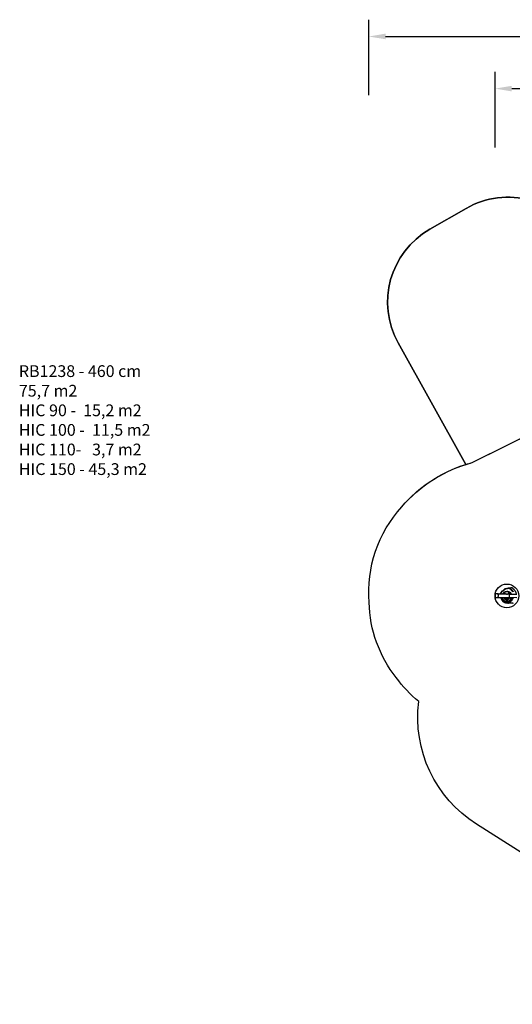
# Model space of a CAD drawing. Units: inches. Extents: x 6038 to 7781, y -11 to 1177.
# Drawn here: x 6038 to 6625, y 5 to 1177 of the extents above; entities that cross this region are included whole.
import ezdxf

# ---------------------------------------------------------------- set-up
doc = ezdxf.new("R2010")
doc.units = ezdxf.units.IN
doc.header["$MEASUREMENT"] = 0
doc.layers.add('VP-DIM', color=7, linetype='Continuous')
doc.layers.add('VP-HIC', color=6, linetype='Continuous')
doc.layers.add('VP-EQ', color=7, linetype='Continuous', true_color=0x8a3492)
doc.styles.get("Standard").update_dxf_attribs({"font": 'arial.ttf'})
doc.dimstyles.get("Standard").update_dxf_attribs({"dimtxt": 14, "dimasz": 20, "dimexe": 20, "dimexo": 50, "dimgap": 20, "dimtad": 0, "dimdec": 0, "dimzin": 0, "dimdsep": 46, "dimtxsty": 'Standard', "dimcen": -0.09, "dimadec": 0, "dimazin": 0, "dimtfac": 1, "dimtdec": 4, "dimtofl": 0, "dimtmove": 0, "dimatfit": 3, "dimfxl": 70, "dimfxlon": 1, "dimtolj": 1, "dimtzin": 0, "dimarcsym": 0})

# ---------------------------------------------------------------- blocks, each defined once
blk = doc.blocks.new('*D119')
at = {"layer": 'Defpoints', "color": 0}
for p in [(7442.3, 1095.1), (6604.4, 491), (7442.3, 489.4)]:
    blk.add_point(p, dxfattribs=at)
at = {"layer": 'VP-DIM', "color": 0, "lineweight": -2}
for p, q in [((6604.4, 1025.1), (6604.4, 1115.1)), ((7442.3, 1025.1), (7442.3, 1115.1)), ((6624.4, 1095.1), (6987.9, 1095.1)), ((7422.3, 1095.1), (7058.8, 1095.1))]:
    blk.add_line(p, q, dxfattribs=at)
at = {"layer": 'VP-DIM', "color": 0}
for points in [[(6624.4, 1098.5), (6624.4, 1091.8), (6604.4, 1095.1)], [(7422.3, 1091.8), (7422.3, 1098.5), (7442.3, 1095.1)]]:
    blk.add_solid(points, dxfattribs=at)
at = {"layer": 'VP-DIM', "color": 0, "insert": (7023.4, 1095.1), "char_height": 14, "attachment_point": 5}
blk.add_mtext('\\A1;838', dxfattribs=at)
blk = doc.blocks.new('*D122')
at = {"layer": 'Defpoints', "color": 0}
for p in [(6619.7, 965.8), (7117.2, 4.6), (7761.4, 4.6)]:
    blk.add_point(p, dxfattribs=at)
at = {"layer": 'VP-DIM', "color": 0, "lineweight": -2}
for p, q in [((7691.4, 965.8), (7781.4, 965.8)), ((7761.4, 945.8), (7761.4, 481.5)), ((7761.4, 24.6), (7761.4, 413.3)), ((7691.4, 4.6), (7781.4, 4.6))]:
    blk.add_line(p, q, dxfattribs=at)
at = {"layer": 'VP-DIM', "color": 0}
for points in [[(7764.7, 945.8), (7758, 945.8), (7761.4, 965.8)], [(7758, 24.6), (7764.7, 24.6), (7761.4, 4.6)]]:
    blk.add_solid(points, dxfattribs=at)
at = {"layer": 'VP-DIM', "color": 0, "insert": (7761.4, 447.4), "char_height": 14, "attachment_point": 5, "rotation": 90}
blk.add_mtext('\\A1;961', dxfattribs=at)
blk = doc.blocks.new('*D142')
at = {"layer": 'Defpoints', "color": 0}
for p in [(7592.2, 1157.2), (6453.9, 495.5), (7592.2, 489.1)]:
    blk.add_point(p, dxfattribs=at)
at = {"layer": 'VP-DIM', "color": 0, "lineweight": -2}
for p, q in [((6453.9, 1087.2), (6453.9, 1177.2)), ((7592.2, 1087.2), (7592.2, 1177.2)), ((6473.9, 1157.2), (6982.8, 1157.2)), ((7572.2, 1157.2), (7063.3, 1157.2))]:
    blk.add_line(p, q, dxfattribs=at)
at = {"layer": 'VP-DIM', "color": 0}
for points in [[(6473.9, 1160.6), (6473.9, 1153.9), (6453.9, 1157.2)], [(7572.2, 1153.9), (7572.2, 1160.6), (7592.2, 1157.2)]]:
    blk.add_solid(points, dxfattribs=at)
at = {"layer": 'VP-DIM', "color": 0, "insert": (7023, 1157.2), "char_height": 14, "attachment_point": 5}
blk.add_mtext('\\A1;1138', dxfattribs=at)
blk = doc.blocks.new('RB1238_')
at = {"color": 7, "linetype": 'Continuous', "lineweight": 25}
for p, q in [((561.7, 763), (561.6, 749.7)), ((562, 771.9), (562, 763.1)), ((565.3, 763), (565.4, 771.9)), ((565.4, 749.6), (565.5, 762.9)), ((566.2, 762.3), (565.5, 762.3)), ((565.5, 762.2), (565.8, 762.2)), ((566.2, 762.2), (565.5, 762.2)), ((565.8, 762.2), (566.2, 762.1)), ((566.2, 762.2), (566.2, 762.3)), ((566.8, 757.3), (566.8, 762.2)), ((558.5, 760.1), (558.5, 759.8)), ((566.3, 762), (565.5, 761.6)), ((566.3, 761.6), (565.5, 761.2)), ((566.3, 757.5), (565.5, 757.1)), ((565.5, 757.3), (566.3, 757.5)), ((566.3, 757.1), (565.5, 756.7)), ((566.1, 762.1), (566.5, 762.2)), ((566.2, 762.1), (566.1, 762)), ((566.1, 762), (566.3, 762)), ((566.1, 762.1), (566.3, 762)), ((566.1, 762), (566.1, 762.1)), ((566.1, 760.3), (566.1, 760.4)), ((566.1, 760.4), (566.1, 760.3)), ((566.1, 760.4), (566.2, 760.3)), ((566.1, 760.2), (566.1, 760.2)), ((566.1, 760.2), (566.1, 760.1)), ((566.1, 760.1), (566.1, 760.1)), ((566.1, 759.8), (566.3, 759.6)), ((566.1, 759.5), (566.1, 759.8)), ((566.3, 759.6), (566.1, 759.7)), ((566.1, 759.7), (566.1, 759.5)), ((566.1, 759.7), (566.1, 759.7)), ((566.1, 759.7), (566.1, 759.7)), ((566.1, 759.5), (566.1, 759.5)), ((566.1, 759.5), (566.1, 759.5)), ((566.1, 759.3), (566.2, 759.2)), ((566.1, 759.3), (566.1, 759.3)), ((566.2, 759.2), (566.1, 759.3)), ((566.1, 759.3), (566.2, 759.2)), ((566.1, 759), (566.1, 759)), ((566.1, 759), (566.1, 759)), ((566.1, 759), (566.1, 759)), ((566.1, 758.9), (566.1, 758.9)), ((566.1, 758.8), (566.1, 758.8)), ((566.1, 758.8), (566.1, 758.7)), ((566.1, 758.7), (566.3, 758.7)), ((566.1, 758.6), (566.1, 758.7)), ((566.3, 758.7), (566.1, 758.6)), ((566.1, 758.7), (566.1, 758.7)), ((566.2, 758.7), (566.1, 758.6)), ((566.1, 758.6), (566.1, 758.6)), ((566.1, 758.6), (566.1, 758.6)), ((566.2, 762.1), (566.2, 762.1)), ((566.3, 760.4), (566.2, 760.4)), ((566.2, 760.4), (566.3, 760.4)), ((566.2, 760.2), (566.2, 760.2)), ((566.2, 760.2), (566.2, 760.2)), ((566.2, 760.1), (566.2, 760.1)), ((566.2, 759.9), (566.2, 760.1)), ((566.2, 760.1), (566.2, 759.9)), ((566.2, 759.9), (566.2, 759.9)), ((566.2, 759.9), (566.2, 759.9)), ((566.2, 759.6), (566.3, 759.6)), ((566.3, 759.4), (566.2, 759.4)), ((566.2, 759.4), (566.2, 759.4)), ((566.2, 759.3), (566.2, 759.3)), ((566.2, 759.2), (566.2, 759.2)), ((566.2, 759.2), (566.2, 759.2)), ((566.2, 759), (566.3, 758.9)), ((566.3, 758.8), (566.2, 758.9)), ((566.2, 758.9), (566.3, 758.9)), ((566.2, 758.7), (566.3, 758.7)), ((566.2, 758.7), (566.2, 758.7)), ((566.3, 762), (566.7, 762.1)), ((566.3, 761.6), (566.3, 762)), ((566.3, 761.6), (566.3, 762)), ((566.3, 761.6), (566.3, 761.6)), ((566.3, 761.6), (566.3, 761.6)), ((566.3, 760.3), (566.3, 760.3)), ((566.3, 760.1), (566.3, 760.2)), ((566.3, 759.6), (566.3, 759.6)), ((566.3, 759.3), (566.3, 759.3)), ((566.3, 759.1), (566.3, 758.8)), ((566.3, 759.1), (566.3, 759.1)), ((566.3, 758.9), (566.3, 759.1)), ((566.3, 758.7), (566.3, 758.7)), ((566.3, 757.1), (566.3, 757.5)), ((566.3, 757.5), (566.3, 757.1)), ((566.3, 757.1), (566.7, 757.2)), ((566.3, 757.1), (566.3, 757.1)), ((566.7, 762.1), (566.5, 762.2)), ((566.7, 757.2), (566.7, 762.1)), ((570.5, 759.8), (570.5, 760.1)), ((561.4, 749.6), (561.4, 746.1)), ((561.6, 746.1), (561.6, 746.1)), ((565.4, 746), (565.4, 746.1)), ((565.6, 746), (565.6, 749.5))]:
    blk.add_line(p, q, dxfattribs=at)
at = {"color": 8, "linetype": 'Continuous', "lineweight": 25}
for p, q in [((566.2, 762.1), (566.2, 762.2)), ((561.6, 760.1), (561.7, 760.5)), ((561.7, 759.1), (561.6, 759.5)), ((566.2, 759), (566.2, 759))]:
    blk.add_line(p, q, dxfattribs=at)
at = {"color": 7, "linetype": 'Continuous', "lineweight": 25, "flags": 128}
for points in [[(560.7, 762), (560.6, 762.1), (560.4, 762.1), (560.3, 762.2), (560.2, 762.3), (560.2, 762.4), (560.2, 762.6), (560.2, 762.7), (560.3, 762.8), (560.3, 762.9), (560.4, 763), (560.6, 763.1), (560.7, 763.1), (560.8, 763), (561, 763), (561.1, 762.9), (561.2, 762.8), (561.2, 762.7), (561.2, 762.5), (561.2, 762.4), (561.2, 762.3), (561.1, 762.2), (561, 762.1), (560.8, 762), (560.7, 762)], [(565.5, 762.9), (565.5, 763), (565.5, 763), (565.4, 763), (565.3, 763), (565.1, 763.1), (564.9, 763.1), (564.7, 763.1), (564.5, 763.1), (564.3, 763.1), (564, 763.2), (563.8, 763.2), (563.5, 763.2), (563.3, 763.2), (563, 763.2), (562.8, 763.1), (562.6, 763.1), (562.4, 763.1), (562.2, 763.1), (562, 763.1), (561.9, 763.1), (561.8, 763), (561.8, 763), (561.7, 763), (561.7, 763)], [(566, 763.7), (565.8, 763.7), (565.7, 763.7), (565.6, 763.8), (565.5, 763.9), (565.5, 764.1), (565.5, 764.2), (565.5, 764.3), (565.5, 764.4), (565.6, 764.6), (565.7, 764.6), (565.8, 764.7), (566, 764.7), (566.1, 764.7), (566.2, 764.6), (566.4, 764.5), (566.4, 764.4), (566.5, 764.3), (566.5, 764.2), (566.5, 764), (566.4, 763.9), (566.3, 763.8), (566.2, 763.7), (566.1, 763.7), (566, 763.7)], [(566.7, 762.1), (566.8, 762.2), (566.8, 762.2), (566.8, 762.2), (566.7, 762.2), (566.6, 762.3), (566.5, 762.3), (566.4, 762.3), (566.2, 762.3)], [(566.5, 762.2), (566.5, 762.2), (566.5, 762.2), (566.5, 762.2), (566.5, 762.2), (566.4, 762.2), (566.3, 762.2), (566.3, 762.2), (566.2, 762.2)], [(568.9, 766.4), (569.3, 765.7), (569.7, 765.1), (569.7, 765.1), (569.7, 765.1)], [(560.6, 756.6), (560.5, 756.6), (560.4, 756.7), (560.3, 756.7), (560.2, 756.9), (560.1, 757), (560.1, 757.1), (560.1, 757.2), (560.2, 757.4), (560.3, 757.5), (560.4, 757.6), (560.5, 757.6), (560.7, 757.6), (560.8, 757.6), (560.9, 757.6), (561, 757.5), (561.1, 757.4), (561.2, 757.2), (561.2, 757.1), (561.2, 757), (561.1, 756.8), (561, 756.7), (560.9, 756.7), (560.8, 756.6), (560.6, 756.6)], [(566.7, 757.2), (566.7, 757.2), (566.8, 757.3)], [(569.2, 759.2), (569, 759.3), (568.9, 759.3), (568.8, 759.4), (568.7, 759.5), (568.7, 759.6), (568.7, 759.8), (568.7, 759.9), (568.7, 760), (568.8, 760.1), (568.9, 760.2), (569.1, 760.2), (569.2, 760.3), (569.3, 760.2), (569.4, 760.2), (569.6, 760.1), (569.6, 760), (569.7, 759.9), (569.7, 759.7), (569.7, 759.6), (569.6, 759.5), (569.5, 759.4), (569.4, 759.3), (569.3, 759.2), (569.2, 759.2)], [(561.8, 749.7), (561.7, 749.7), (561.5, 749.6), (561.5, 749.6), (561.4, 749.6), (561.4, 749.6)], [(561.8, 746.2), (561.6, 746.2), (561.5, 746.2), (561.4, 746.1), (561.4, 746.1), (561.4, 746.1), (561.4, 746), (561.5, 746), (561.5, 746), (561.7, 746), (561.8, 745.9), (562, 745.9), (562.2, 745.9), (562.5, 745.9), (562.7, 745.8), (563, 745.8), (563.3, 745.8), (563.5, 745.8), (563.8, 745.8), (564.1, 745.8), (564.3, 745.8), (564.6, 745.8), (564.8, 745.9), (565, 745.9), (565.2, 745.9), (565.3, 745.9), (565.5, 746), (565.5, 746), (565.6, 746), (565.6, 746), (565.6, 746.1), (565.5, 746.1), (565.4, 746.1), (565.3, 746.2), (565.1, 746.2), (565, 746.2), (564.8, 746.2), (564.5, 746.3), (564.3, 746.3), (564, 746.3), (563.7, 746.3), (563.5, 746.3), (563.2, 746.3), (562.9, 746.3), (562.6, 746.3), (562.4, 746.3), (562.2, 746.3), (562, 746.2), (561.8, 746.2)], [(565.4, 746), (565.4, 746.1), (565.3, 746.1), (565.2, 746.1), (565.1, 746.2), (565, 746.2), (564.8, 746.2), (564.6, 746.2), (564.4, 746.2), (564.1, 746.3), (563.9, 746.3), (563.6, 746.3), (563.4, 746.3), (563.1, 746.3), (562.9, 746.3), (562.6, 746.3), (562.4, 746.2), (562.2, 746.2), (562, 746.2), (561.9, 746.2), (561.7, 746.2), (561.7, 746.1), (561.6, 746.1), (561.6, 746.1), (561.6, 746), (561.7, 746), (561.7, 746), (561.9, 746), (562, 745.9), (562.2, 745.9), (562.4, 745.9), (562.6, 745.9), (562.8, 745.9), (563.1, 745.9), (563.4, 745.8), (563.6, 745.8), (563.9, 745.8), (564.1, 745.9), (564.4, 745.9), (564.6, 745.9), (564.8, 745.9), (565, 745.9), (565.1, 745.9), (565.2, 746), (565.3, 746), (565.4, 746), (565.4, 746)], [(561.9, 746.2), (561.8, 746.2), (561.7, 746.1), (561.6, 746.1), (561.6, 746.1), (561.6, 746.1), (561.6, 746), (561.7, 746), (561.8, 746), (561.9, 746), (562.1, 745.9), (562.2, 745.9), (562.5, 745.9), (562.7, 745.9), (562.9, 745.9), (563.2, 745.8), (563.4, 745.8), (563.7, 745.8), (564, 745.8), (564.2, 745.9), (564.5, 745.9), (564.7, 745.9), (564.9, 745.9), (565, 745.9), (565.2, 745.9), (565.3, 746), (565.4, 746), (565.4, 746), (565.4, 746), (565.4, 746.1), (565.3, 746.1), (565.2, 746.1), (565.1, 746.2), (564.9, 746.2), (564.7, 746.2), (564.5, 746.2), (564.3, 746.2), (564, 746.3), (563.8, 746.3), (563.5, 746.3), (563.3, 746.3), (563, 746.3), (562.8, 746.3), (562.5, 746.3), (562.3, 746.2), (562.1, 746.2), (561.9, 746.2)], [(565.6, 749.5), (565.6, 749.5), (565.6, 749.6), (565.6, 749.6), (565.5, 749.6), (565.3, 749.6), (565.2, 749.7), (565, 749.7), (564.8, 749.7), (564.5, 749.7), (564.3, 749.7), (564, 749.8), (563.8, 749.8), (563.5, 749.8), (563.2, 749.8), (562.9, 749.8), (562.7, 749.8), (562.4, 749.7), (562.2, 749.7), (562, 749.7), (561.8, 749.7)], [(565.2, 746), (565.2, 746.1), (565.1, 746.1), (565, 746.1), (564.9, 746.1), (564.8, 746.2), (564.6, 746.2), (564.4, 746.2), (564.2, 746.2), (563.9, 746.2), (563.7, 746.2), (563.4, 746.2), (563.2, 746.2), (562.9, 746.2), (562.7, 746.2), (562.5, 746.2), (562.3, 746.2), (562.1, 746.2), (562, 746.2), (561.9, 746.1), (561.8, 746.1), (561.8, 746.1), (561.8, 746.1), (561.8, 746), (561.9, 746), (562, 746), (562.1, 746), (562.3, 745.9), (562.5, 745.9), (562.7, 745.9), (562.9, 745.9), (563.2, 745.9), (563.4, 745.9), (563.7, 745.9), (563.9, 745.9), (564.2, 745.9), (564.4, 745.9), (564.6, 745.9), (564.8, 745.9), (564.9, 745.9), (565, 746), (565.1, 746), (565.2, 746), (565.2, 746)]]:
    blk.add_lwpolyline(points, dxfattribs=at)
at = {"color": 8, "linetype": 'Continuous', "lineweight": 25, "flags": 128}
for points in [[(565.5, 754.3), (565.8, 754.3), (566.2, 754.4), (566.6, 754.6), (567, 754.8), (567.4, 755), (567.8, 755.2), (568.1, 755.5), (568.5, 755.8), (568.8, 756.1), (569.1, 756.4), (569.3, 756.8), (569.5, 757.2), (569.7, 757.6), (569.9, 758), (570, 758.4), (570.1, 758.9), (570.2, 759.3), (570.2, 759.7), (570.2, 760.2), (570.1, 760.6), (570, 761.1), (569.9, 761.5), (569.8, 761.9), (569.6, 762.3), (569.4, 762.7), (569.1, 763), (568.9, 763.4), (568.6, 763.7), (568.2, 764), (567.9, 764.3), (567.5, 764.6), (567.1, 764.8), (566.7, 765), (566.3, 765.1), (565.9, 765.2), (565.4, 765.3), (565.4, 765.3)], [(561.7, 760.1), (561.7, 760.1), (561.6, 760.1)], [(561.6, 759.5), (561.7, 759.5), (561.7, 759.6)]]:
    blk.add_lwpolyline(points, dxfattribs=at)
at = {"color": 7, "linetype": 'Continuous', "lineweight": 25}
for centre in [(560.7, 762.6), (566, 764.2), (560.7, 757.2), (565.9, 755.4), (569.2, 759.8)]:
    blk.add_circle(centre, 0.249, dxfattribs=at)
for centre, radius, start, end in [((564.3, 760.1), 5.86, 137.8596, 179.9379), ((564.3, 759.8), 5.84, 137.8943, 219.7428), ((560.7, 762.9), 0.251, 215.5114, 269.6197), ((560.7, 762.9), 0.251, 269.2942, 324.4771), ((566, 764.5), 0.251, 215.5115, 269.6196), ((566, 764.5), 0.251, 269.2942, 324.4771), ((564.6, 760.1), 5.86, 0.0746, 42.253), ((564.6, 759.8), 5.84, 319.7204, 42.1576), ((560.7, 757.4), 0.251, 215.5115, 269.6196), ((560.7, 757.4), 0.251, 269.2882, 324.4831), ((562.7, 759.8), 1.13, 164.2105, 194.6652), ((564.5, 760), 3.49, 286.6154, 303.708), ((565.9, 755.4), 0.52, 269.4509, 142.3398), ((565.9, 755.4), 0.527, 217.8451, 269.5897), ((565.9, 755.7), 0.251, 215.5116, 269.6196), ((565.9, 755.7), 0.251, 269.2883, 324.4831), ((564.6, 760), 3.4, 310.3152, 358.861), ((564.6, 759.8), 3.38, 319.5768, 36.986), ((569.2, 760.1), 0.251, 215.5064, 269.622), ((569.2, 760.1), 0.251, 269.292, 324.482)]:
    blk.add_arc(centre, radius, start, end, dxfattribs=at)
at = {"color": 8, "linetype": 'Continuous', "lineweight": 25}
for centre, radius, start, end in [((564.4, 759.8), 5.58, 115.3273, 241.123), ((564.4, 760), 5.99, 114.2201, 137.9182), ((564.4, 759.7), 6, 114.2543, 137.9767), ((564.5, 759.8), 3.7, 284.7156, 77.6403), ((564.5, 759.9), 6.03, 42.2735, 81.7853), ((564.5, 759.7), 6.03, 42.1311, 81.806), ((564.5, 759.9), 3.49, 286.5804, 309.3265), ((564.5, 759.9), 3.44, 310.4076, 319.6782)]:
    blk.add_arc(centre, radius, start, end, dxfattribs=at)
at = {"color": 7, "linetype": 'Continuous', "lineweight": 25}
for points, knots in [([(562, 771.6), (562, 771.6), (561.4, 771.4), (560.7, 771.3), (560, 771), (559.6, 770.9), (559.3, 770.8), (559.1, 770.7), (558.8, 770.5), (558.5, 770.3), (558.1, 770), (557.7, 769.7), (557.3, 769.5), (557, 769.2), (556.7, 768.9), (556.4, 768.6), (556.1, 768.3), (555.7, 768), (555.4, 767.7), (555.1, 767.5), (554.9, 767.2), (554.6, 767), (554.5, 766.8), (554.4, 766.5), (554.3, 766.3), (554.2, 766), (554.2, 765.9), (554.2, 765.8), (554.2, 765.8)], [0, 0, 0, 0, 0.018126, 0.153167, 0.204671, 0.230433, 0.256868, 0.275887, 0.294962, 0.336247, 0.378071, 0.413754, 0.449429, 0.486073, 0.52273, 0.567768, 0.61286, 0.657838, 0.691921, 0.726184, 0.760044, 0.79357, 0.830806, 0.868073, 0.906784, 0.945504, 0.999394, 1, 1, 1, 1]), ([(554.2, 765.8), (554.2, 765.8), (554.2, 765.7), (554.2, 765.6), (554.2, 765.3), (554.2, 764.9), (554.3, 764.6), (554.3, 764.3), (554.3, 764.1), (554.3, 763.9), (554.3, 763.6), (554.3, 763.4), (554.3, 763.1), (554.4, 762.8), (554.4, 762.4), (554.4, 762), (554.4, 761.8), (554.5, 761.6), (554.5, 761.6)], [0, 0, 0, 0, 0.006022, 0.057112, 0.10867, 0.213963, 0.324886, 0.370003, 0.416387, 0.467311, 0.523506, 0.586284, 0.654555, 0.728322, 0.80759, 0.892359, 0.982637, 1, 1, 1, 1]), ([(555.2, 757.9), (555.2, 757.9), (555.1, 758.1), (555, 758.5), (554.8, 759.2), (554.7, 760), (554.5, 760.8), (554.5, 761.4), (554.4, 762), (554.5, 762.6), (554.6, 763), (554.6, 763.2)], [0, 0, 0, 0, 0.031059, 0.088689, 0.259212, 0.429808, 0.545317, 0.66082, 0.776099, 0.909712, 1, 1, 1, 1]), ([(562, 765.4), (562, 765.4), (561.8, 765.4), (561.5, 765.2), (561.1, 765), (560.8, 764.7), (560.5, 764.5), (560.2, 764.2), (560, 764.1), (560, 764)], [0, 0, 0, 0, 0.036801, 0.21191, 0.387012, 0.562102, 0.737181, 0.912246, 1, 1, 1, 1]), ([(565.3, 763.2), (565.4, 763.1), (565.6, 763.1), (565.9, 762.9), (566.2, 762.8), (566.5, 762.6), (566.8, 762.4), (567, 762.2), (567.2, 762), (567.3, 761.9), (567.3, 761.9)], [0, 0, 0, 0, 0.1263414, 0.2653051, 0.4042819, 0.5432758, 0.6822912, 0.8213314, 0.9603968, 1, 1, 1, 1]), ([(569, 764), (568.9, 764.1), (568.7, 764.3), (568.4, 764.5), (568.1, 764.8), (567.7, 765), (567.4, 765.3), (567, 765.5), (566.6, 765.6), (566.1, 765.8), (565.7, 765.9), (565.5, 765.9), (565.4, 765.9)], [0, 0, 0, 0, 0.075551, 0.179951, 0.28436, 0.388777, 0.493202, 0.597635, 0.702075, 0.806521, 0.910973, 1, 1, 1, 1]), ([(569.7, 765.1), (569.7, 765.1), (569.7, 765), (569.7, 764.9), (569.9, 764.7), (570.2, 764.5), (570.4, 764.2), (570.6, 764.1), (570.7, 764), (570.7, 764)], [0, 0, 0, 0, 0.000004, 0.063271, 0.293529, 0.527072, 0.764448, 0.999995, 1, 1, 1, 1]), ([(571.8, 762.5), (571.8, 762.5), (571.9, 762.4), (572, 762.1), (572.1, 761.7), (572.2, 761.4), (572.3, 760.9), (572.3, 760.3), (572.2, 759.6), (572.1, 759), (572, 758.6), (571.9, 758.3), (571.9, 758.2)], [0, 0, 0, 0, 0.0206813, 0.1080195, 0.195317, 0.2800054, 0.3647765, 0.5378593, 0.6735929, 0.8093636, 0.9487521, 1, 1, 1, 1]), ([(572.2, 760.9), (572.2, 761), (572.2, 761.1), (572.2, 761.3), (572.2, 761.6), (572.2, 761.8), (572.1, 762.1), (572.1, 762.3), (572.1, 762.5), (572.1, 762.8), (572.1, 763.1), (572.1, 763.3), (572, 763.8), (572, 764.2), (572, 764.6), (572, 764.7), (572, 764.8), (572, 764.9), (572, 765), (572, 765.1), (572, 765.2), (572, 765.3), (572, 765.4), (572, 765.5), (572, 765.6), (572, 765.8), (572, 765.9), (572, 766), (572, 766.1), (572, 766.1), (572, 766.2), (572, 766.3), (572, 766.3), (572.1, 766.4), (572.1, 766.4), (572.1, 766.5), (572.1, 766.6), (572.1, 766.7), (572.1, 766.7), (572.1, 766.8), (572.1, 766.8), (572.1, 766.8), (572.1, 766.9), (572.1, 766.9), (572.1, 767), (572.1, 767), (572.1, 767.1), (572.1, 767.1), (572.2, 767.2), (572.2, 767.2), (572.2, 767.3), (572.2, 767.3)], [0, 0, 0, 0, 0.008173, 0.044626, 0.078627, 0.110177, 0.139281, 0.166886, 0.193673, 0.229168, 0.263118, 0.296215, 0.329324, 0.461752, 0.479118, 0.496496, 0.513522, 0.529134, 0.543268, 0.556022, 0.572774, 0.590961, 0.610583, 0.631802, 0.655174, 0.680742, 0.698821, 0.717274, 0.733809, 0.74819, 0.757979, 0.767862, 0.779298, 0.792285, 0.807103, 0.822827, 0.837346, 0.850517, 0.86234, 0.872642, 0.88187, 0.890994, 0.90012, 0.909437, 0.918816, 0.929191, 0.940881, 0.953886, 0.968201, 0.982616, 1, 1, 1, 1]), ([(555.2, 757.9), (555.3, 757.8), (555.3, 757.7), (555.5, 757.4), (555.7, 757.2), (555.9, 756.9), (556.2, 756.6), (556.5, 756.3), (556.7, 756), (556.8, 755.8), (556.9, 755.8)], [0, 0, 0, 0, 0.071164, 0.191223, 0.317314, 0.451367, 0.579519, 0.749578, 0.935558, 1, 1, 1, 1]), ([(558.1, 754.1), (557.9, 754.4), (557.5, 754.9), (557.1, 755.5), (556.9, 755.8), (556.9, 755.8)], [0, 0, 0, 0, 0.478031, 0.960858, 1, 1, 1, 1]), ([(558.1, 754.1), (558.2, 754), (558.4, 753.8), (558.7, 753.5), (559, 753.2), (559.3, 752.9), (559.7, 752.7), (560, 752.5), (560.4, 752.2), (560.8, 752.1), (561.2, 751.9), (561.5, 751.8), (561.6, 751.8), (561.6, 751.8)], [0, 0, 0, 0, 0.078965, 0.19211, 0.296615, 0.392627, 0.495146, 0.595395, 0.700589, 0.812496, 0.901711, 0.997205, 1, 1, 1, 1]), ([(559.8, 756.1), (559.8, 756.1), (559.9, 756), (560.1, 755.8), (560.4, 755.5), (560.8, 755.2), (561.1, 754.9), (561.4, 754.7), (561.6, 754.7), (561.7, 754.6)], [0, 0, 0, 0, 0.008902, 0.191396, 0.373901, 0.556421, 0.738957, 0.921507, 1, 1, 1, 1]), ([(565.4, 752.4), (565.5, 752.4), (565.8, 752.6), (566.3, 752.8), (567, 753.1), (567.6, 753.4), (568.1, 753.6), (568.5, 753.8), (568.9, 754), (569.3, 754.3), (569.6, 754.5), (569.9, 754.8), (570.2, 755.2), (570.5, 755.5), (570.8, 755.9), (571, 756.3), (571.3, 756.8), (571.5, 757.2), (571.7, 757.7), (571.9, 758), (571.9, 758.2), (571.9, 758.2)], [0, 0, 0, 0, 0.017894, 0.117235, 0.189753, 0.269433, 0.323002, 0.374546, 0.422535, 0.466882, 0.513084, 0.560179, 0.608974, 0.659861, 0.713272, 0.769683, 0.83009, 0.883189, 0.939351, 0.995403, 1, 1, 1, 1]), ([(565.5, 754), (565.5, 754), (565.6, 754), (566, 754.1), (566.4, 754.2), (566.8, 754.4), (567.2, 754.6), (567.6, 754.8), (567.9, 755), (568.3, 755.3), (568.6, 755.5), (568.9, 755.8), (569, 756), (569.1, 756.1)], [0, 0, 0, 0, 0.014408, 0.116349, 0.218288, 0.320224, 0.422156, 0.524083, 0.626005, 0.72792, 0.829829, 0.931729, 1, 1, 1, 1]), ([(566.1, 760.4), (566.1, 760.4), (566.2, 760.4), (566.2, 760.4), (566.2, 760.4), (566.2, 760.3)], [0, 0, 0, 0, 0.2806451, 0.5607877, 1, 1, 1, 1]), ([(566.1, 760.2), (566.1, 760.3), (566.1, 760.3), (566.1, 760.3), (566.1, 760.4), (566.1, 760.4), (566.1, 760.4)], [0, 0, 0, 0, 0.280111, 0.5599004, 0.7801335, 1, 1, 1, 1]), ([(566.2, 760.2), (566.2, 760.3), (566.2, 760.3), (566.2, 760.3), (566.1, 760.3), (566.1, 760.3), (566.1, 760.3)], [0, 0, 0, 0, 0.4993706, 0.7490116, 0.8745171, 1, 1, 1, 1]), ([(566.1, 760.3), (566.1, 760.3), (566.1, 760.3), (566.1, 760.3), (566.1, 760.3), (566.1, 760.2)], [0, 0, 0, 0, 0.27894, 0.560047, 1, 1, 1, 1]), ([(566.1, 760.1), (566.1, 760.1), (566.1, 760.1), (566.1, 760.1), (566.1, 760.2), (566.1, 760.2), (566.1, 760.2)], [0, 0, 0, 0, 0.28031, 0.559648, 0.779756, 1, 1, 1, 1]), ([(566.1, 760.2), (566.1, 760.2), (566.1, 760.2), (566.1, 760.2), (566.1, 760.2), (566.1, 760.1)], [0, 0, 0, 0, 0.280645, 0.560436, 1, 1, 1, 1]), ([(566.1, 759.1), (566.1, 759.1), (566.2, 759.1), (566.2, 759), (566.2, 759), (566.2, 759)], [0, 0, 0, 0, 0.279324, 0.559171, 1, 1, 1, 1]), ([(566.1, 758.9), (566.1, 758.9), (566.1, 758.9), (566.1, 759), (566.1, 759), (566.1, 759), (566.1, 759.1)], [0, 0, 0, 0, 0.279896, 0.559213, 0.779573, 1, 1, 1, 1]), ([(566.2, 758.9), (566.2, 759), (566.2, 759), (566.2, 759), (566.1, 759), (566.1, 759)], [0, 0, 0, 0, 0.5606988, 0.7804667, 1, 1, 1, 1]), ([(566.1, 759), (566.1, 759), (566.1, 759), (566.1, 759), (566.1, 758.9), (566.1, 758.9), (566.1, 758.9)], [0, 0, 0, 0, 0.279159, 0.558917, 0.779311, 1, 1, 1, 1]), ([(566.1, 758.7), (566.1, 758.7), (566.1, 758.7), (566.1, 758.8), (566.1, 758.8), (566.1, 758.9), (566.1, 758.9)], [0, 0, 0, 0, 0.279997, 0.559554, 0.779652, 1, 1, 1, 1]), ([(566.1, 758.9), (566.1, 758.9), (566.1, 758.8), (566.1, 758.8), (566.1, 758.8), (566.1, 758.8), (566.1, 758.8)], [0, 0, 0, 0, 0.279703, 0.558827, 0.779139, 1, 1, 1, 1]), ([(566.1, 758.7), (566.1, 758.7), (566.1, 758.7), (566.1, 758.6), (566.1, 758.6), (566.1, 758.6), (566.1, 758.6)], [0, 0, 0, 0, 0.279085, 0.558613, 0.779304, 1, 1, 1, 1]), ([(566.1, 758.6), (566.1, 758.6), (566.1, 758.6), (566.1, 758.6), (566.1, 758.7), (566.1, 758.7), (566.1, 758.7)], [0, 0, 0, 0, 0.2798371, 0.5597313, 0.7798056, 1, 1, 1, 1]), ([(566.1, 758.6), (566.1, 758.6), (566.1, 758.6), (566.1, 758.6), (566.1, 758.6), (566.1, 758.6), (566.1, 758.6)], [0, 0, 0, 0, 0.279381, 0.558991, 0.779458, 1, 1, 1, 1]), ([(566.1, 758.6), (566.1, 758.6), (566.1, 758.6), (566.1, 758.6), (566.1, 758.6), (566.1, 758.6), (566.1, 758.6)], [0, 0, 0, 0, 0.279724, 0.559828, 0.779852, 1, 1, 1, 1]), ([(566.2, 760.4), (566.2, 760.4), (566.2, 760.4), (566.2, 760.4), (566.3, 760.5)], [0, 0, 0, 0, 0.559547, 1, 1, 1, 1]), ([(566.3, 760.4), (566.3, 760.4), (566.2, 760.4), (566.2, 760.4), (566.2, 760.3), (566.2, 760.3), (566.2, 760.2)], [0, 0, 0, 0, 0.125602, 0.251188, 0.500635, 1, 1, 1, 1]), ([(566.2, 760.3), (566.2, 760.4), (566.2, 760.4), (566.2, 760.4), (566.2, 760.4)], [0, 0, 0, 0, 0.559915, 1, 1, 1, 1]), ([(566.2, 760.4), (566.2, 760.4), (566.2, 760.4), (566.2, 760.4), (566.2, 760.4)], [0, 0, 0, 0, 0.813952, 1, 1, 1, 1]), ([(566.2, 759.5), (566.3, 759.5), (566.3, 759.5), (566.3, 759.4), (566.3, 759.4), (566.3, 759.3), (566.3, 759.3)], [0, 0, 0, 0, 0.279689, 0.558964, 0.779485, 1, 1, 1, 1]), ([(566.2, 759.3), (566.2, 759.3), (566.2, 759.4), (566.2, 759.4), (566.2, 759.5), (566.2, 759.5), (566.2, 759.5)], [0, 0, 0, 0, 0.279642, 0.559334, 0.779512, 1, 1, 1, 1]), ([(566.2, 759.4), (566.2, 759.4), (566.2, 759.4), (566.2, 759.4), (566.2, 759.4)], [0, 0, 0, 0, 0.432841, 1, 1, 1, 1]), ([(566.2, 759.4), (566.2, 759.4), (566.2, 759.4), (566.2, 759.4), (566.2, 759.3), (566.2, 759.3), (566.2, 759.3)], [0, 0, 0, 0, 0.278768, 0.558588, 0.779167, 1, 1, 1, 1]), ([(566.3, 759.3), (566.3, 759.3), (566.3, 759.4), (566.3, 759.4), (566.3, 759.4), (566.3, 759.4), (566.2, 759.4)], [0, 0, 0, 0, 0.2800595, 0.5598973, 0.7799859, 1, 1, 1, 1]), ([(566.3, 759.3), (566.3, 759.3), (566.3, 759.3), (566.3, 759.2), (566.3, 759.2), (566.3, 759.2), (566.2, 759.2)], [0, 0, 0, 0, 0.279622, 0.559063, 0.779567, 1, 1, 1, 1]), ([(566.2, 759.2), (566.2, 759.3), (566.2, 759.3), (566.2, 759.3), (566.2, 759.3)], [0, 0, 0, 0, 0.559937, 1, 1, 1, 1]), ([(566.2, 759.2), (566.3, 759.2), (566.3, 759.2), (566.3, 759.3), (566.3, 759.3), (566.3, 759.3), (566.3, 759.3)], [0, 0, 0, 0, 0.27898, 0.55872, 0.779201, 1, 1, 1, 1]), ([(566.2, 759.3), (566.2, 759.3), (566.2, 759.2), (566.2, 759.2), (566.2, 759.2), (566.2, 759.2), (566.2, 759.2)], [0, 0, 0, 0, 0.280125, 0.559366, 0.779593, 1, 1, 1, 1]), ([(566.2, 759.2), (566.2, 759.2), (566.2, 759.2), (566.2, 759.2), (566.2, 759.2)], [0, 0, 0, 0, 0.558245, 1, 1, 1, 1]), ([(566.2, 759.2), (566.2, 759.2), (566.2, 759.2), (566.2, 759.2), (566.2, 759.2)], [0, 0, 0, 0, 0.962824, 1, 1, 1, 1]), ([(566.3, 760.5), (566.3, 760.5), (566.3, 760.5), (566.3, 760.4), (566.3, 760.4), (566.3, 760.3), (566.3, 760.3)], [0, 0, 0, 0, 0.279335, 0.558772, 0.779277, 1, 1, 1, 1]), ([(566.3, 760.3), (566.3, 760.3), (566.3, 760.3), (566.3, 760.4), (566.3, 760.4), (566.3, 760.4), (566.3, 760.4)], [0, 0, 0, 0, 0.280577, 0.560172, 0.780265, 1, 1, 1, 1]), ([(566.3, 760.2), (566.3, 760.2), (566.3, 760.3), (566.3, 760.3), (566.3, 760.3)], [0, 0, 0, 0, 0.558727, 1, 1, 1, 1]), ([(566.3, 760.3), (566.3, 760.3), (566.3, 760.2), (566.3, 760.2), (566.3, 760.1), (566.3, 760.1), (566.3, 760.1)], [0, 0, 0, 0, 0.279874, 0.558988, 0.779252, 1, 1, 1, 1]), ([(566.3, 760.2), (566.3, 760.2), (566.3, 760.2), (566.3, 760.2), (566.3, 760.2)], [0, 0, 0, 0, 0.5605698, 1, 1, 1, 1])]:
    blk.add_open_spline(points, degree=3, knots=knots, dxfattribs=at)
at = {"color": 8, "linetype": 'Continuous', "lineweight": 25}
for points, knots in [([(554.6, 763.2), (554.6, 763.3), (554.7, 763.6), (554.9, 764), (555.2, 764.5), (555.5, 764.8), (555.9, 765.2), (556.3, 765.5), (556.8, 766), (557.3, 766.5), (557.8, 766.9), (558.3, 767.3), (558.5, 767.5), (558.7, 767.6)], [0, 0, 0, 0, 0.041817, 0.139913, 0.240508, 0.307231, 0.374941, 0.490079, 0.605156, 0.720377, 0.835533, 0.917763, 1, 1, 1, 1]), ([(559, 767.1), (558.8, 767), (558.6, 766.8), (558.1, 766.4), (557.5, 765.9), (556.8, 765.2), (556.2, 764.7), (555.7, 764.2), (555.3, 763.7), (555.1, 763.2), (555, 762.6), (554.9, 761.8), (555, 761), (555.1, 760.1), (555.3, 759.3), (555.5, 758.5), (555.7, 757.9), (556, 757.5), (556.4, 757.1), (556.8, 756.6), (557.3, 755.9), (557.9, 755.1), (558.5, 754.3), (559.2, 753.6), (559.9, 753), (560.5, 752.7), (561.1, 752.4), (561.4, 752.3), (561.6, 752.2), (561.6, 752.2)], [0, 0, 0, 0, 0.0259773, 0.0519583, 0.1000453, 0.1481958, 0.1963018, 0.2279717, 0.2596181, 0.2867264, 0.3207314, 0.3547539, 0.4011998, 0.4477874, 0.494456, 0.5410126, 0.5678132, 0.5946172, 0.6208662, 0.6471084, 0.699483, 0.7518703, 0.8046103, 0.8572986, 0.8999041, 0.9425531, 0.9677872, 0.9930508, 1, 1, 1, 1]), ([(565.5, 752.9), (565.6, 752.9), (566, 753.1), (566.6, 753.4), (567.3, 753.7), (567.9, 754), (568.6, 754.3), (569.1, 754.7), (569.7, 755.2), (570.2, 755.8), (570.6, 756.5), (571, 757.2), (571.3, 757.9), (571.5, 758.6), (571.7, 759.4), (571.8, 760.1), (571.8, 760.8), (571.6, 761.5), (571.4, 762.2), (571.1, 762.7), (570.7, 763.2), (570.3, 763.6), (569.9, 763.9), (569.5, 764.2), (569.3, 764.6), (569.1, 764.9), (568.9, 765.3), (568.7, 765.7), (568.5, 766), (568.3, 766.3), (567.9, 766.6), (567.3, 766.9), (566.6, 767.3), (566, 767.7), (565.5, 767.8), (565.4, 767.9)], [0, 0, 0, 0, 0.028454, 0.062187, 0.095959, 0.129648, 0.163268, 0.197633, 0.232179, 0.266654, 0.305475, 0.344373, 0.383152, 0.419898, 0.456717, 0.493395, 0.526636, 0.559794, 0.592897, 0.626064, 0.653045, 0.680179, 0.707286, 0.726725, 0.746234, 0.766121, 0.786288, 0.806448, 0.826325, 0.84121, 0.856286, 0.896016, 0.935852, 0.975569, 1, 1, 1, 1]), ([(568.8, 766.5), (568.8, 766.5), (568.9, 766.5), (568.9, 766.4), (568.9, 766.4)], [0, 0, 0, 0, 0.0000432, 1, 1, 1, 1]), ([(570.7, 764), (570.7, 764), (570.8, 764), (570.9, 763.8), (571.2, 763.5), (571.5, 763.1), (571.7, 762.7), (571.8, 762.5)], [0, 0, 0, 0, 0.000002, 0.156672, 0.313571, 0.632445, 1, 1, 1, 1])]:
    blk.add_open_spline(points, degree=3, knots=knots, dxfattribs=at)
blk = doc.blocks.new('RB1238_ 2D')
at = {"layer": 'VP-EQ', "color": 0}
blk.add_lwpolyline([(6671.4, 162.8), (6582.2, 219.3, -0.2914), (6513.5, 365.1, -0.06012), (6486.6, 393.7, -0.162707), (6454.4, 483.2, -0.208899), (6493.2, 596.9, -0.142709), (6569.7, 647.6), (6489, 792.2, -0.410677), (6526.6, 927.6), (6569.9, 952.5, -0.420365), (6707.5, 913.7)], format="xyb", dxfattribs=at)
at = {"rotation": 270}
blk.add_blockref('RB1238_', (5858.6, 1054.7), dxfattribs=at)

msp = doc.modelspace()

# ---------------------------------------------------------------- linework, layer by layer
at = {"layer": 'VP-EQ', "color": 0}
msp.add_circle((6618.5, 491), 14.1, dxfattribs=at)
at = {"layer": 'VP-HIC', "color": 3}
msp.add_line((6577.1, 649.7), (6755.9, 738.4), dxfattribs=at)
at = {"layer": 'VP-HIC', "color": 1}
msp.add_lwpolyline([(6800.4, 752.4), (6707.5, 913.7, 0.420365), (6569.9, 952.5), (6526.6, 927.6, 0.410677), (6489, 792.2), (6569.7, 647.6, -0.011789), (6577.1, 649.7), (6755.9, 738.4, -0.078236)], format="xyb", close=True, dxfattribs=at)
at = {"layer": 'VP-HIC', "color": 3}
msp.add_lwpolyline([(6800.4, 752.4, -0.382894), (6967.6, 642.1, -0.193903), (7079.5, 633.8), (7244.3, 642.4, -0.44147), (7402.1, 486.6), (7401.3, 466.4), (7398.2, 388.6, -0.387813), (7256.1, 244.7), (7237.3, 243.7), (7162.5, 239.8, -0.061598), (7157.2, 203.3), (7150.4, 178, -0.452274), (6951.5, 72.1), (6822.7, 121.5, -0.063042), (6790.7, 141.4, -0.211019), (6671.4, 162.8), (6582.2, 219.3, -0.2914), (6513.5, 365.1, -0.06012), (6486.6, 393.7, -0.162707), (6454.4, 483.2, -0.208899), (6493.2, 596.9, -0.154758), (6577.1, 649.7), (6755.9, 738.4, -0.078236)], format="xyb", close=True, dxfattribs=at)

# ---------------------------------------------------------------- block references
at = {"layer": 'VP-EQ', "color": 0}
msp.add_blockref('RB1238_ 2D', (0, 0), dxfattribs=at)

# ---------------------------------------------------------------- texts
at = {"layer": 'VP-DIM', "insert": (6036.9, 765.7), "char_height": 14, "width": 455.032, "attachment_point": 1}
msp.add_mtext('{\\FARTXT.SHX|c0;RB1238 - 460 cm\\P75,7 m2\\P{\\C6;HIC 90 -  15,2 m2\\P\\C1;HIC 100 -  11,5 m2\\P\\C4;HIC 110-   3,7 m2\\P\\C3;HIC 150 - 45,3 m2}}', dxfattribs=at)

# ---------------------------------------------------------------- dimensions: what is measured, and where the dimension line sits
at = {"layer": 'VP-DIM', "color": 0}
for base, p1, p2, picture, middle in [((7592.2, 1157.2), (6453.9, 495.5), (7592.2, 489.1), '*D142', (7023, 1157.2)), ((7442.3, 1095.1), (6604.4, 491), (7442.3, 489.4), '*D119', (7023.4, 1095.1))]:
    dim = msp.add_linear_dim(base=base, p1=p1, p2=p2, dimstyle='Standard', dxfattribs=at)
    dim.commit()
    dim.dimension.update_dxf_attribs({"geometry": picture, "text_midpoint": middle, "dimtype": 160})
dim = msp.add_linear_dim(base=(7761.4, 4.6), p1=(6619.7, 965.8), p2=(7117.2, 4.6), angle=90, dimstyle='Standard', dxfattribs=at)
dim.commit()
dim.dimension.update_dxf_attribs({"geometry": '*D122', "text_midpoint": (7761.4, 447.4), "dimtype": 160})

doc.saveas('drawing.dxf')
